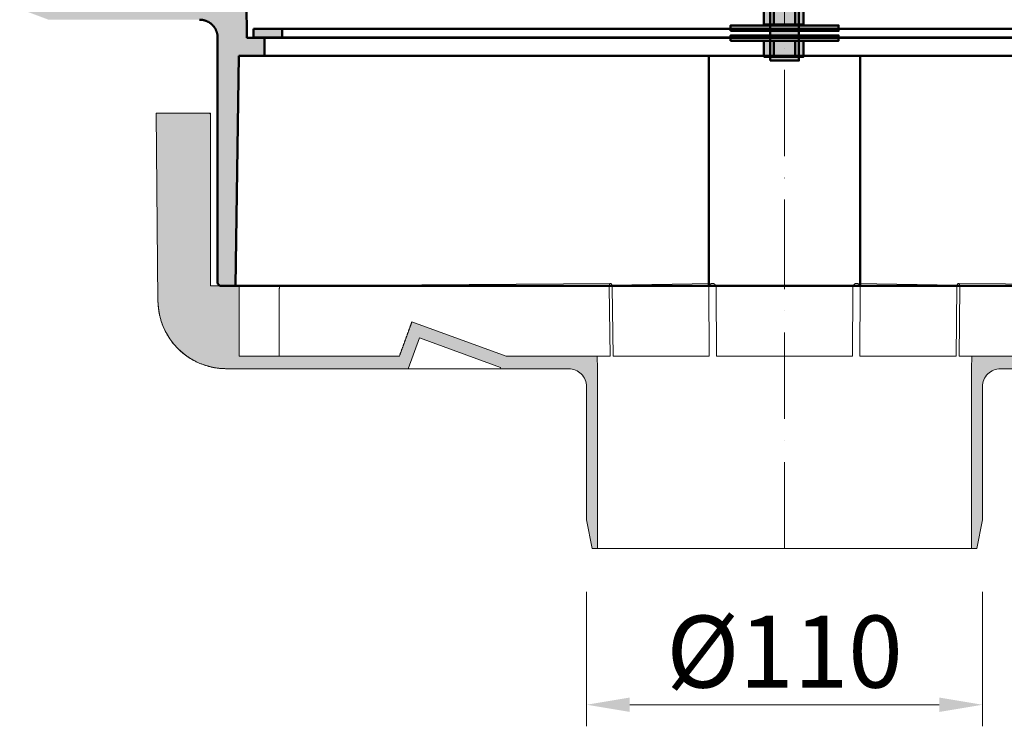
# Model space of a CAD drawing. Units: millimetres. Extents: x 146265 to 173827, y 44759 to 65631.
# Drawn here: x 162046 to 162730, y 48939 to 49430 of the extents above; entities that cross this region are included whole.
import ezdxf

# ---------------------------------------------------------------- set-up
doc = ezdxf.new("R2010")
doc.units = ezdxf.units.MM
doc.linetypes.add('ACAD_ISO10W100', pattern=[18, 12, -3, 0, -3])
doc.linetypes.add('Volllinie', pattern=[0])
for name, color, linetype, lineweight in [('#_AS_Kóty', 20, 'Continuous', 0), ('#_AS_Osa', 211, 'ACAD_ISO10W100', 0), ('#_AS_Šrafy', 61, 'Continuous', 0)]:
    doc.layers.add(name, color=color, linetype=linetype, lineweight=lineweight)
doc.styles.add('#_AS_Arial_08', font='arial.ttf', dxfattribs={"width": 0.8})
doc.styles.add('#_AS_Romans_08', font='ROMANS', dxfattribs={"width": 0.8})
doc.dimstyles.new('#_AS-KOTA_50', dxfattribs={"dimscale": 50, "dimtxt": 1, "dimasz": 0.6, "dimexe": 0.3, "dimexo": 1, "dimgap": 0.2, "dimtad": 1, "dimdec": 0, "dimzin": 0, "dimdsep": 46, "dimtxsty": '#_AS_Romans_08', "dimcen": 1, "dimdle": 0.1, "dimclrd": 256, "dimclre": 256, "dimclrt": 256, "dimadec": 0, "dimazin": 0, "dimtfac": 1, "dimtdec": 0, "dimtofl": 0, "dimtmove": 0, "dimatfit": 2, "dimfxl": 10, "dimfxlon": 1, "dimtolj": 1, "dimtzin": 0, "dimlwd": -1, "dimlwe": -1, "dimarcsym": 0})

# ---------------------------------------------------------------- blocks, each defined once
blk = doc.blocks.new('349005C')
at = {"layer": '#_AS_Šrafy', "ltscale": 50}
h = blk.add_hatch(color=256, dxfattribs=at)
h.paths.add_polyline_path([(149.47, -50), (149.41, -60), (144.5, -60), (144.5, -65), (151.61, -65), (152.5, -129), (156.5, -129, 0.414214), (157.5, -128), (157.5, -60), (157.5, -60), (157.5, -59.9), (157.5, -59.8), (157.51, -59.71), (157.52, -59.61), (157.52, -59.51), (157.53, -59.41), (157.55, -59.31), (157.56, -59.22), (157.58, -59.12), (157.6, -59.02), (157.62, -58.93), (157.64, -58.83), (157.66, -58.74), (157.69, -58.64), (157.72, -58.55), (157.74, -58.46), (157.78, -58.36), (157.81, -58.27), (157.84, -58.18), (157.88, -58.09), (157.92, -58), (157.96, -57.91), (158, -57.82), (158.05, -57.73), (158.09, -57.64), (158.14, -57.56), (158.19, -57.47), (158.24, -57.39), (158.29, -57.3), (158.34, -57.22), (158.4, -57.14), (158.45, -57.06), (158.51, -56.98), (158.57, -56.9), (158.63, -56.83), (158.7, -56.75), (158.76, -56.68), (158.83, -56.61), (158.9, -56.53), (158.96, -56.46), (159.04, -56.4), (159.11, -56.33), (159.18, -56.26), (159.25, -56.2), (159.33, -56.13), (159.41, -56.07), (159.48, -56.01), (159.56, -55.95), (159.64, -55.9), (159.72, -55.84), (159.8, -55.79), (159.89, -55.74), (159.97, -55.69), (160.06, -55.64), (160.14, -55.59), (160.23, -55.55), (160.32, -55.5), (160.41, -55.46), (160.5, -55.42), (160.59, -55.38), (160.68, -55.34), (160.77, -55.31), (160.86, -55.28), (160.96, -55.24), (161.05, -55.22), (161.14, -55.19), (161.24, -55.16), (161.33, -55.14), (161.43, -55.12), (161.52, -55.1), (161.62, -55.08), (161.72, -55.06), (161.81, -55.05), (161.91, -55.03), (162.01, -55.02), (162.11, -55.02), (162.21, -55.01), (162.3, -55), (162.4, -55), (162.5, -55), (162.5, -55), (204.5, -55), (212.5, -52), (212.5, -50.39), (151.47, -49.97), (151.47, -50)])
h.paths.add_polyline_path([(-152.5, -129), (-151.61, -65), (-144.5, -65), (-144.5, -60), (-149.41, -60), (-149.47, -50), (-151.47, -50), (-151.47, -49.97), (-212.5, -50.39), (-212.5, -52), (-204.5, -55), (-162.5, -55), (-162.5, -55), (-162.4, -55), (-162.3, -55), (-162.21, -55.01), (-162.11, -55.02), (-162.01, -55.02), (-161.91, -55.03), (-161.81, -55.05), (-161.72, -55.06), (-161.62, -55.08), (-161.52, -55.1), (-161.43, -55.12), (-161.33, -55.14), (-161.24, -55.16), (-161.14, -55.19), (-161.05, -55.22), (-160.96, -55.24), (-160.86, -55.28), (-160.77, -55.31), (-160.68, -55.34), (-160.59, -55.38), (-160.5, -55.42), (-160.41, -55.46), (-160.32, -55.5), (-160.23, -55.55), (-160.14, -55.59), (-160.06, -55.64), (-159.97, -55.69), (-159.89, -55.74), (-159.8, -55.79), (-159.72, -55.84), (-159.64, -55.9), (-159.56, -55.95), (-159.48, -56.01), (-159.4, -56.07), (-159.33, -56.13), (-159.25, -56.2), (-159.18, -56.26), (-159.11, -56.33), (-159.03, -56.4), (-158.96, -56.46), (-158.9, -56.54), (-158.83, -56.61), (-158.76, -56.68), (-158.7, -56.75), (-158.63, -56.83), (-158.57, -56.91), (-158.51, -56.98), (-158.45, -57.06), (-158.4, -57.14), (-158.34, -57.22), (-158.29, -57.3), (-158.24, -57.39), (-158.19, -57.47), (-158.14, -57.56), (-158.09, -57.64), (-158.05, -57.73), (-158, -57.82), (-157.96, -57.91), (-157.92, -58), (-157.88, -58.09), (-157.84, -58.18), (-157.81, -58.27), (-157.78, -58.36), (-157.74, -58.46), (-157.72, -58.55), (-157.69, -58.64), (-157.66, -58.74), (-157.64, -58.83), (-157.62, -58.93), (-157.6, -59.02), (-157.58, -59.12), (-157.56, -59.22), (-157.55, -59.31), (-157.53, -59.41), (-157.52, -59.51), (-157.52, -59.61), (-157.51, -59.71), (-157.5, -59.8), (-157.5, -59.9), (-157.5, -60), (-157.5, -60), (-157.5, -128, 0.414214), (-156.5, -129)])
h.paths.add_polyline_path([(162.5, 55), (162.4, 55), (162.3, 55), (162.21, 55.01), (162.11, 55.02), (162.01, 55.02), (161.91, 55.03), (161.81, 55.05), (161.72, 55.06), (161.62, 55.08), (161.52, 55.1), (161.43, 55.12), (161.33, 55.14), (161.24, 55.16), (161.14, 55.19), (161.05, 55.22), (160.96, 55.24), (160.86, 55.28), (160.77, 55.31), (160.68, 55.34), (160.59, 55.38), (160.5, 55.42), (160.41, 55.46), (160.32, 55.5), (160.23, 55.55), (160.14, 55.59), (160.06, 55.64), (159.97, 55.69), (159.89, 55.74), (159.8, 55.79), (159.72, 55.84), (159.64, 55.9), (159.56, 55.95), (159.48, 56.01), (159.4, 56.07), (159.33, 56.13), (159.25, 56.2), (159.18, 56.26), (159.11, 56.33), (159.03, 56.4), (158.96, 56.46), (158.9, 56.54), (158.83, 56.61), (158.76, 56.68), (158.7, 56.75), (158.63, 56.83), (158.57, 56.91), (158.51, 56.98), (158.45, 57.06), (158.4, 57.14), (158.34, 57.22), (158.29, 57.3), (158.24, 57.39), (158.19, 57.47), (158.14, 57.56), (158.09, 57.64), (158.05, 57.73), (158, 57.82), (157.96, 57.91), (157.92, 58), (157.88, 58.09), (157.84, 58.18), (157.81, 58.27), (157.78, 58.36), (157.74, 58.46), (157.72, 58.55), (157.69, 58.64), (157.66, 58.74), (157.64, 58.83), (157.62, 58.93), (157.6, 59.02), (157.58, 59.12), (157.56, 59.22), (157.55, 59.31), (157.53, 59.41), (157.52, 59.51), (157.52, 59.61), (157.51, 59.71), (157.5, 59.8), (157.5, 59.9), (157.5, 60), (157.5, 60), (157.5, 117, 0.414214), (156.5, 118), (152.5, 118), (152.08, 49.97), (212.5, 50.39), (212.5, 52), (204.5, 55), (162.5, 55)])
h.paths.add_polyline_path([(-162.5, 55), (-204.5, 55), (-212.5, 52), (-212.5, 50.39), (-152.08, 49.97), (-152.5, 118), (-156.5, 118, 0.414214), (-157.5, 117), (-157.5, 60), (-157.5, 60), (-157.5, 59.9), (-157.5, 59.8), (-157.51, 59.71), (-157.52, 59.61), (-157.52, 59.51), (-157.53, 59.41), (-157.55, 59.31), (-157.56, 59.22), (-157.58, 59.12), (-157.6, 59.02), (-157.62, 58.93), (-157.64, 58.83), (-157.66, 58.74), (-157.69, 58.64), (-157.72, 58.55), (-157.74, 58.46), (-157.78, 58.36), (-157.81, 58.27), (-157.84, 58.18), (-157.88, 58.09), (-157.92, 58), (-157.96, 57.91), (-158, 57.82), (-158.05, 57.73), (-158.09, 57.64), (-158.14, 57.56), (-158.19, 57.47), (-158.24, 57.39), (-158.29, 57.3), (-158.34, 57.22), (-158.4, 57.14), (-158.45, 57.06), (-158.51, 56.98), (-158.57, 56.9), (-158.63, 56.83), (-158.7, 56.75), (-158.76, 56.68), (-158.83, 56.61), (-158.9, 56.53), (-158.96, 56.46), (-159.04, 56.4), (-159.11, 56.33), (-159.18, 56.26), (-159.25, 56.2), (-159.33, 56.13), (-159.41, 56.07), (-159.48, 56.01), (-159.56, 55.95), (-159.64, 55.9), (-159.72, 55.84), (-159.8, 55.79), (-159.89, 55.74), (-159.97, 55.69), (-160.06, 55.64), (-160.14, 55.59), (-160.23, 55.55), (-160.32, 55.5), (-160.41, 55.46), (-160.5, 55.42), (-160.59, 55.38), (-160.68, 55.34), (-160.77, 55.31), (-160.86, 55.28), (-160.96, 55.24), (-161.05, 55.22), (-161.14, 55.19), (-161.24, 55.16), (-161.33, 55.14), (-161.43, 55.12), (-161.52, 55.1), (-161.62, 55.08), (-161.72, 55.06), (-161.81, 55.05), (-161.91, 55.03), (-162.01, 55.02), (-162.11, 55.02), (-162.21, 55.01), (-162.3, 55), (-162.4, 55), (-162.5, 55)])
at = {"layer": '#_AS_Osa', "ltscale": 2}
blk.add_lwpolyline([(0, -129), (0, 118)], dxfattribs=at)
at = {"layer": '#_AS_Šrafy', "lineweight": 50}
for points in [[(-149.41, -60), (-149.47, -50)], [(-157.5, -60), (-157.5, -128)], [(-144.5, -60), (-149.41, -60)], [(-144.5, -65), (-144.5, -60)], [(-144.5, -60.12), (144.5, -60)], [(-152.5, -129), (-151.61, -65)], [(-151.61, -65), (-144.5, -65)], [(-144.5, -65), (144.5, -65)], [(-156.5, -129), (-152.5, -129)], [(-152.5, -129), (-21, -129)], [(-21, -129), (21, -129)], [(21, -129), (152.5, -129)]]:
    blk.add_lwpolyline(points, dxfattribs=at)
at = {"layer": '#_AS_Šrafy', "lineweight": 50, "flags": 128}
for points in [[(-162.5, -55), (-162.4, -55), (-162.3, -55), (-162.21, -55.01), (-162.11, -55.02), (-162.01, -55.02), (-161.91, -55.03), (-161.81, -55.05), (-161.72, -55.06), (-161.62, -55.08), (-161.52, -55.1), (-161.43, -55.12), (-161.33, -55.14), (-161.24, -55.16), (-161.14, -55.19), (-161.05, -55.22), (-160.96, -55.24), (-160.86, -55.28), (-160.77, -55.31), (-160.68, -55.34), (-160.59, -55.38), (-160.5, -55.42), (-160.41, -55.46), (-160.32, -55.5), (-160.23, -55.55), (-160.14, -55.59), (-160.06, -55.64), (-159.97, -55.69), (-159.89, -55.74), (-159.8, -55.79), (-159.72, -55.84), (-159.64, -55.9), (-159.56, -55.95), (-159.48, -56.01), (-159.4, -56.07), (-159.33, -56.13), (-159.25, -56.2), (-159.18, -56.26), (-159.11, -56.33), (-159.03, -56.4), (-158.96, -56.46), (-158.9, -56.54), (-158.83, -56.61), (-158.76, -56.68), (-158.7, -56.75), (-158.63, -56.83), (-158.57, -56.91), (-158.51, -56.98), (-158.45, -57.06), (-158.4, -57.14), (-158.34, -57.22), (-158.29, -57.3), (-158.24, -57.39), (-158.19, -57.47), (-158.14, -57.56), (-158.09, -57.64), (-158.05, -57.73), (-158, -57.82), (-157.96, -57.91), (-157.92, -58), (-157.88, -58.09), (-157.84, -58.18), (-157.81, -58.27), (-157.78, -58.36), (-157.74, -58.46), (-157.72, -58.55), (-157.69, -58.64), (-157.66, -58.74), (-157.64, -58.83), (-157.62, -58.93), (-157.6, -59.02), (-157.58, -59.12), (-157.56, -59.22), (-157.55, -59.31), (-157.53, -59.41), (-157.52, -59.51), (-157.52, -59.61), (-157.51, -59.71), (-157.5, -59.8), (-157.5, -59.9), (-157.5, -60)], [(-21, -129), (-21, -128.64), (-21, -128.27), (-21, -127.91), (-21, -127.55), (-21, -127.18), (-21, -126.82), (-21, -126.45), (-21, -126.09), (-21, -125.73), (-21, -125.36), (-21, -125), (-21, -124.64), (-21, -124.27), (-21, -123.91), (-21, -123.55), (-21, -123.18), (-21, -122.82), (-21, -122.45), (-21, -122.09), (-21, -121.73), (-21, -121.36), (-21, -121), (-21, -120.64), (-21, -120.27), (-21, -119.91), (-21, -119.55), (-21, -119.18), (-21, -118.82), (-21, -118.45), (-21, -118.09), (-21, -117.73), (-21, -117.36), (-21, -117), (-21, -116.64), (-21, -116.27), (-21, -115.91), (-21, -115.55), (-21, -115.18), (-21, -114.82), (-21, -114.45), (-21, -114.09), (-21, -113.73), (-21, -113.36), (-21, -113), (-21, -112.64), (-21, -112.27), (-21, -111.91), (-21, -111.55), (-21, -111.18), (-21, -110.82), (-21, -110.45), (-21, -110.09), (-21, -109.73), (-21, -109.36), (-21, -109), (-21, -108.64), (-21, -108.27), (-21, -107.91), (-21, -107.55), (-21, -107.18), (-21, -106.82), (-21, -106.45), (-21, -106.09), (-21, -105.73), (-21, -105.36), (-21, -105), (-21, -104.64), (-21, -104.27), (-21, -103.91), (-21, -103.55), (-21, -103.18), (-21, -102.82), (-21, -102.45), (-21, -102.09), (-21, -101.73), (-21, -101.36), (-21, -101), (-21, -100.64), (-21, -100.27), (-21, -99.91), (-21, -99.55), (-21, -99.18), (-21, -98.82), (-21, -98.45), (-21, -98.09), (-21, -97.73), (-21, -97.36), (-21, -97), (-21, -96.64), (-21, -96.27), (-21, -95.91), (-21, -95.55), (-21, -95.18), (-21, -94.82), (-21, -94.45), (-21, -94.09), (-21, -93.73), (-21, -93.36), (-21, -93), (-21, -92.64), (-21, -92.27), (-21, -91.91), (-21, -91.55), (-21, -91.18), (-21, -90.82), (-21, -90.45), (-21, -90.09), (-21, -89.73), (-21, -89.36), (-21, -89), (-21, -88.64), (-21, -88.27), (-21, -87.91), (-21, -87.55), (-21, -87.18), (-21, -86.82), (-21, -86.45), (-21, -86.09), (-21, -85.73), (-21, -85.36), (-21, -85), (-21, -84.64), (-21, -84.27), (-21, -83.91), (-21, -83.55), (-21, -83.18), (-21, -82.82), (-21, -82.45), (-21, -82.09), (-21, -81.73), (-21, -81.36), (-21, -81), (-21, -80.64), (-21, -80.27), (-21, -79.91), (-21, -79.55), (-21, -79.18), (-21, -78.82), (-21, -78.45), (-21, -78.09), (-21, -77.73), (-21, -77.36), (-21, -77), (-21, -76.64), (-21, -76.27), (-21, -75.91), (-21, -75.55), (-21, -75.18), (-21, -74.82), (-21, -74.45), (-21, -74.09), (-21, -73.73), (-21, -73.36), (-21, -73), (-21, -72.64), (-21, -72.27), (-21, -71.91), (-21, -71.55), (-21, -71.18), (-21, -70.82), (-21, -70.45), (-21, -70.09), (-21, -69.73), (-21, -69.36), (-21, -69), (-21, -68.64), (-21, -68.27), (-21, -67.91), (-21, -67.55), (-21, -67.18), (-21, -66.82), (-21, -66.45), (-21, -66.09), (-21, -65.73), (-21, -65.36), (-21, -65)], [(21, -65), (21, -65.36), (21, -65.73), (21, -66.09), (21, -66.45), (21, -66.82), (21, -67.18), (21, -67.55), (21, -67.91), (21, -68.27), (21, -68.64), (21, -69), (21, -69.36), (21, -69.73), (21, -70.09), (21, -70.45), (21, -70.82), (21, -71.18), (21, -71.55), (21, -71.91), (21, -72.27), (21, -72.64), (21, -73), (21, -73.36), (21, -73.73), (21, -74.09), (21, -74.45), (21, -74.82), (21, -75.18), (21, -75.55), (21, -75.91), (21, -76.27), (21, -76.64), (21, -77), (21, -77.36), (21, -77.73), (21, -78.09), (21, -78.45), (21, -78.82), (21, -79.18), (21, -79.55), (21, -79.91), (21, -80.27), (21, -80.64), (21, -81), (21, -81.36), (21, -81.73), (21, -82.09), (21, -82.45), (21, -82.82), (21, -83.18), (21, -83.55), (21, -83.91), (21, -84.27), (21, -84.64), (21, -85), (21, -85.36), (21, -85.73), (21, -86.09), (21, -86.45), (21, -86.82), (21, -87.18), (21, -87.55), (21, -87.91), (21, -88.27), (21, -88.64), (21, -89), (21, -89.36), (21, -89.73), (21, -90.09), (21, -90.45), (21, -90.82), (21, -91.18), (21, -91.55), (21, -91.91), (21, -92.27), (21, -92.64), (21, -93), (21, -93.36), (21, -93.73), (21, -94.09), (21, -94.45), (21, -94.82), (21, -95.18), (21, -95.55), (21, -95.91), (21, -96.27), (21, -96.64), (21, -97), (21, -97.36), (21, -97.73), (21, -98.09), (21, -98.45), (21, -98.82), (21, -99.18), (21, -99.55), (21, -99.91), (21, -100.27), (21, -100.64), (21, -101), (21, -101.36), (21, -101.73), (21, -102.09), (21, -102.45), (21, -102.82), (21, -103.18), (21, -103.55), (21, -103.91), (21, -104.27), (21, -104.64), (21, -105), (21, -105.36), (21, -105.73), (21, -106.09), (21, -106.45), (21, -106.82), (21, -107.18), (21, -107.55), (21, -107.91), (21, -108.27), (21, -108.64), (21, -109), (21, -109.36), (21, -109.73), (21, -110.09), (21, -110.45), (21, -110.82), (21, -111.18), (21, -111.55), (21, -111.91), (21, -112.27), (21, -112.64), (21, -113), (21, -113.36), (21, -113.73), (21, -114.09), (21, -114.45), (21, -114.82), (21, -115.18), (21, -115.55), (21, -115.91), (21, -116.27), (21, -116.64), (21, -117), (21, -117.36), (21, -117.73), (21, -118.09), (21, -118.45), (21, -118.82), (21, -119.18), (21, -119.55), (21, -119.91), (21, -120.27), (21, -120.64), (21, -121), (21, -121.36), (21, -121.73), (21, -122.09), (21, -122.45), (21, -122.82), (21, -123.18), (21, -123.55), (21, -123.91), (21, -124.27), (21, -124.64), (21, -125), (21, -125.36), (21, -125.73), (21, -126.09), (21, -126.45), (21, -126.82), (21, -127.18), (21, -127.55), (21, -127.91), (21, -128.27), (21, -128.64), (21, -129)]]:
    blk.add_lwpolyline(points, dxfattribs=at)
at = {"layer": '#_AS_Šrafy', "lineweight": 50}
blk.add_lwpolyline([(-157.5, -128, 0.414214), (-156.5, -129)], format="xyb", dxfattribs=at)
blk = doc.blocks.new('349009C')
at = {"layer": '#_AS_Šrafy', "ltscale": 50}
for points in [[(-152.5, 73), (-156.5, 73), (-159.5, 73), (-159.5, 120.77), (-159.73, 121), (-174.54, 121), (-174.08, 68.83), (-174.08, 68.61), (-174.07, 68.38), (-174.06, 68.15), (-174.05, 67.92), (-174.03, 67.69), (-174.02, 67.45), (-174, 67.22), (-173.97, 66.98), (-173.95, 66.75), (-173.92, 66.51), (-173.88, 66.27), (-173.85, 66.03), (-173.81, 65.79), (-173.77, 65.55), (-173.72, 65.32), (-173.67, 65.08), (-173.62, 64.84), (-173.57, 64.61), (-173.51, 64.37), (-173.45, 64.14), (-173.38, 63.91), (-173.32, 63.68), (-173.25, 63.45), (-173.18, 63.23), (-173.11, 63), (-173.03, 62.78), (-172.96, 62.56), (-172.88, 62.35), (-172.8, 62.13), (-172.71, 61.92), (-172.63, 61.72), (-172.54, 61.51), (-172.45, 61.3), (-172.36, 61.1), (-172.26, 60.89), (-172.16, 60.68), (-172.06, 60.47), (-171.95, 60.26), (-171.84, 60.05), (-171.73, 59.84), (-171.61, 59.63), (-171.49, 59.42), (-171.37, 59.22), (-171.24, 59.01), (-171.11, 58.81), (-170.98, 58.6), (-170.85, 58.4), (-170.71, 58.2), (-170.57, 58), (-170.43, 57.81), (-170.29, 57.61), (-170.14, 57.42), (-170, 57.23), (-169.85, 57.05), (-169.7, 56.86), (-169.55, 56.68), (-169.39, 56.5), (-169.24, 56.33), (-169.08, 56.16), (-168.93, 55.99), (-168.77, 55.83), (-168.61, 55.66), (-168.46, 55.51), (-168.3, 55.35), (-168.13, 55.19), (-167.97, 55.04), (-167.8, 54.88), (-167.62, 54.73), (-167.44, 54.57), (-167.26, 54.42), (-167.08, 54.27), (-166.9, 54.12), (-166.71, 53.97), (-166.52, 53.83), (-166.32, 53.68), (-166.13, 53.54), (-165.93, 53.4), (-165.73, 53.27), (-165.53, 53.13), (-165.33, 53), (-165.12, 52.87), (-164.92, 52.74), (-164.71, 52.62), (-164.5, 52.5), (-164.29, 52.38), (-164.08, 52.27), (-163.87, 52.16), (-163.66, 52.05), (-163.46, 51.95), (-163.25, 51.84), (-163.04, 51.75), (-162.83, 51.65), (-162.62, 51.56), (-162.42, 51.47), (-162.21, 51.39), (-162, 51.31), (-161.79, 51.22), (-161.57, 51.14), (-161.36, 51.07), (-161.14, 50.99), (-160.91, 50.92), (-160.69, 50.85), (-160.46, 50.78), (-160.23, 50.71), (-160, 50.65), (-159.77, 50.59), (-159.53, 50.53), (-159.3, 50.47), (-159.06, 50.42), (-158.82, 50.37), (-158.59, 50.33), (-158.35, 50.28), (-158.11, 50.24), (-157.87, 50.21), (-157.63, 50.17), (-157.4, 50.14), (-157.16, 50.12), (-156.92, 50.09), (-156.69, 50.07), (-156.45, 50.05), (-156.22, 50.03), (-155.99, 50.02), (-155.76, 50.01), (-155.53, 50.01), (-155.3, 50), (-155.08, 50), (-104.54, 50), (-101.43, 58.54), (-78.88, 50.34), (-79, 50), (-60, 50, -0.414214), (-55, 45), (-55, 45), (-55, 8), (-53.44, 0), (-51.99, 0), (-51.99, 50), (-52.04, 53.5), (-77.34, 53.5), (-103.53, 63.03), (-103.57, 62.92), (-103.61, 62.8), (-103.65, 62.69), (-103.69, 62.58), (-103.73, 62.46), (-103.77, 62.35), (-103.82, 62.24), (-103.86, 62.12), (-103.9, 62.01), (-103.94, 61.9), (-103.98, 61.78), (-104.02, 61.67), (-104.06, 61.55), (-104.1, 61.44), (-104.15, 61.33), (-104.19, 61.21), (-104.23, 61.1), (-104.27, 60.99), (-104.31, 60.87), (-104.35, 60.76), (-104.39, 60.65), (-104.43, 60.53), (-104.48, 60.42), (-104.52, 60.31), (-104.56, 60.19), (-104.6, 60.08), (-104.64, 59.97), (-104.68, 59.85), (-104.72, 59.74), (-104.76, 59.63), (-104.81, 59.51), (-104.85, 59.4), (-104.89, 59.29), (-104.93, 59.17), (-104.97, 59.06), (-105.01, 58.95), (-105.05, 58.83), (-105.1, 58.72), (-105.14, 58.61), (-105.18, 58.49), (-105.22, 58.38), (-105.26, 58.26), (-105.3, 58.15), (-105.34, 58.04), (-105.38, 57.92), (-105.43, 57.81), (-105.47, 57.7), (-105.51, 57.58), (-105.55, 57.47), (-105.59, 57.36), (-105.63, 57.24), (-105.67, 57.13), (-105.71, 57.02), (-105.76, 56.9), (-105.8, 56.79), (-105.84, 56.68), (-105.88, 56.56), (-105.92, 56.45), (-105.96, 56.34), (-106, 56.22), (-106.05, 56.11), (-106.09, 56), (-106.13, 55.88), (-106.17, 55.77), (-106.21, 55.66), (-106.25, 55.54), (-106.29, 55.43), (-106.33, 55.32), (-106.38, 55.2), (-106.42, 55.09), (-106.46, 54.97), (-106.5, 54.86), (-106.54, 54.75), (-106.58, 54.63), (-106.62, 54.52), (-106.66, 54.41), (-106.71, 54.29), (-106.75, 54.18), (-106.79, 54.07), (-106.83, 53.95), (-106.87, 53.84), (-106.91, 53.73), (-106.95, 53.61), (-106.99, 53.5), (-151.5, 53.5), (-151.5, 73)], [(51.99, 50), (51.99, 0), (53.44, 0), (55, 8), (55, 45, -0.414214), (60, 50), (79, 50), (78.88, 50.34), (101.43, 58.54), (104.54, 50), (155.08, 50), (155.3, 50), (155.53, 50.01), (155.75, 50.01), (155.98, 50.02), (156.22, 50.03), (156.45, 50.05), (156.68, 50.07), (156.92, 50.09), (157.16, 50.12), (157.39, 50.14), (157.63, 50.17), (157.87, 50.21), (158.11, 50.24), (158.35, 50.28), (158.58, 50.33), (158.82, 50.37), (159.06, 50.42), (159.29, 50.47), (159.53, 50.53), (159.76, 50.59), (160, 50.65), (160.23, 50.71), (160.46, 50.78), (160.68, 50.85), (160.91, 50.92), (161.13, 50.99), (161.35, 51.07), (161.57, 51.14), (161.79, 51.22), (162, 51.31), (162.21, 51.39), (162.41, 51.47), (162.62, 51.56), (162.83, 51.65), (163.03, 51.75), (163.24, 51.84), (163.45, 51.95), (163.66, 52.05), (163.87, 52.16), (164.08, 52.27), (164.29, 52.38), (164.5, 52.5), (164.71, 52.62), (164.91, 52.74), (165.12, 52.87), (165.32, 53), (165.53, 53.13), (165.73, 53.27), (165.93, 53.4), (166.12, 53.54), (166.32, 53.68), (166.51, 53.83), (166.7, 53.97), (166.89, 54.12), (167.08, 54.27), (167.26, 54.42), (167.44, 54.57), (167.62, 54.73), (167.79, 54.88), (167.96, 55.04), (168.13, 55.19), (168.29, 55.35), (168.45, 55.51), (168.61, 55.66), (168.77, 55.83), (168.92, 55.99), (169.08, 56.16), (169.23, 56.33), (169.39, 56.5), (169.54, 56.68), (169.69, 56.86), (169.84, 57.05), (169.99, 57.23), (170.14, 57.42), (170.29, 57.61), (170.43, 57.81), (170.57, 58), (170.71, 58.2), (170.85, 58.4), (170.98, 58.6), (171.11, 58.81), (171.24, 59.01), (171.36, 59.22), (171.49, 59.42), (171.61, 59.63), (171.72, 59.84), (171.84, 60.05), (171.95, 60.26), (172.05, 60.47), (172.16, 60.68), (172.26, 60.89), (172.36, 61.1), (172.45, 61.3), (172.54, 61.51), (172.63, 61.72), (172.71, 61.92), (172.79, 62.13), (172.87, 62.35), (172.95, 62.56), (173.03, 62.78), (173.1, 63), (173.18, 63.23), (173.25, 63.45), (173.32, 63.68), (173.38, 63.91), (173.44, 64.14), (173.5, 64.37), (173.56, 64.61), (173.62, 64.84), (173.67, 65.08), (173.72, 65.32), (173.76, 65.55), (173.8, 65.79), (173.84, 66.03), (173.88, 66.27), (173.91, 66.51), (173.94, 66.75), (173.97, 66.98), (173.99, 67.22), (174.01, 67.45), (174.03, 67.69), (174.05, 67.92), (174.06, 68.15), (174.07, 68.38), (174.07, 68.61), (174.08, 68.83), (174.53, 121), (159.5, 121), (159.5, 73), (156.5, 73), (152.5, 73), (151.5, 73), (151.5, 53.5), (106.99, 53.5), (106.95, 53.61), (106.91, 53.73), (106.87, 53.84), (106.83, 53.95), (106.79, 54.07), (106.75, 54.18), (106.71, 54.29), (106.66, 54.41), (106.62, 54.52), (106.58, 54.63), (106.54, 54.75), (106.5, 54.86), (106.46, 54.97), (106.42, 55.09), (106.38, 55.2), (106.33, 55.32), (106.29, 55.43), (106.25, 55.54), (106.21, 55.66), (106.17, 55.77), (106.13, 55.88), (106.09, 56), (106.05, 56.11), (106, 56.22), (105.96, 56.34), (105.92, 56.45), (105.88, 56.56), (105.84, 56.68), (105.8, 56.79), (105.76, 56.9), (105.71, 57.02), (105.67, 57.13), (105.63, 57.24), (105.59, 57.36), (105.55, 57.47), (105.51, 57.58), (105.47, 57.7), (105.43, 57.81), (105.38, 57.92), (105.34, 58.04), (105.3, 58.15), (105.26, 58.26), (105.22, 58.38), (105.18, 58.49), (105.14, 58.61), (105.1, 58.72), (105.05, 58.83), (105.01, 58.95), (104.97, 59.06), (104.93, 59.17), (104.89, 59.29), (104.85, 59.4), (104.81, 59.51), (104.76, 59.63), (104.72, 59.74), (104.68, 59.85), (104.64, 59.97), (104.6, 60.08), (104.56, 60.19), (104.52, 60.31), (104.48, 60.42), (104.43, 60.53), (104.39, 60.65), (104.35, 60.76), (104.31, 60.87), (104.27, 60.99), (104.23, 61.1), (104.19, 61.21), (104.15, 61.33), (104.1, 61.44), (104.06, 61.55), (104.02, 61.67), (103.98, 61.78), (103.94, 61.9), (103.9, 62.01), (103.86, 62.12), (103.82, 62.24), (103.77, 62.35), (103.73, 62.46), (103.69, 62.58), (103.65, 62.69), (103.61, 62.8), (103.57, 62.92), (103.53, 63.03), (77.34, 53.5), (74.4, 52.43), (74.39, 52.45), (74.38, 52.48), (74.37, 52.5), (74.36, 52.53), (74.35, 52.55), (74.34, 52.58), (74.33, 52.61), (74.32, 52.63), (74.31, 52.66), (74.3, 52.68), (74.29, 52.71), (74.28, 52.73), (74.27, 52.76), (74.27, 52.78), (74.26, 52.81), (74.25, 52.84), (74.24, 52.86), (74.23, 52.89), (74.22, 52.91), (74.21, 52.94), (74.2, 52.96), (74.19, 52.99), (74.18, 53.01), (74.17, 53.04), (74.16, 53.07), (74.15, 53.09), (74.14, 53.12), (74.14, 53.14), (74.13, 53.17), (74.12, 53.19), (74.11, 53.22), (74.1, 53.24), (74.09, 53.27), (74.08, 53.3), (74.07, 53.32), (74.06, 53.35), (74.05, 53.37), (74.04, 53.4), (74.03, 53.42), (74.02, 53.45), (74.01, 53.47), (74.01, 53.5), (52.04, 53.5)]]:
    blk.add_hatch(color=256, dxfattribs=at).paths.add_polyline_path(points)
at = {"layer": '#_AS_Osa', "ltscale": 2}
blk.add_line((0, 0), (0, 73), dxfattribs=at)
at = {"layer": '#_AS_Šrafy'}
for points in [[(-159.5, 121), (-174.54, 121)], [(-174.54, 121), (-174.08, 68.83)], [(-174.08, 68.83), (-174.54, 121)], [(-159.5, 120.77), (-159.73, 121)], [(-159.5, 73), (-159.5, 121)], [(-151.5, 73), (-159.5, 73)], [(-156.5, 73), (-152.5, 73)], [(-151.5, 53.5), (-151.5, 73)], [(-151.5, 73), (-140.01, 73)], [(-140.39, 72), (-140.39, 53.5)], [(-48.38, 73.68), (-140.01, 73)], [(-48.74, 72.68), (-48.49, 53.5)], [(-48.38, 73.68), (-48.3, 73.68)], [(-20.13, 73.68), (-47.96, 73.18)], [(-47.89, 72.68), (-47.65, 53.5)], [(-21.03, 72.68), (-20.93, 53.5)], [(-20.12, 73.68), (-19.93, 73.68)], [(-19.05, 73), (19.05, 73)], [(-19, 72.68), (-18.89, 53.5)], [(19, 72.68), (18.89, 53.5)], [(19.93, 73.68), (20.12, 73.68)], [(47.96, 73.18), (20.13, 73.68)], [(21.03, 72.68), (20.93, 53.5)], [(47.89, 72.68), (47.65, 53.5)], [(48.3, 73.68), (48.38, 73.68)], [(140.01, 73), (48.38, 73.68)], [(48.74, 72.68), (48.49, 53.5)], [(-77.34, 53.5), (-103.53, 63.03)], [(-104.54, 50), (-101.43, 58.54)], [(-101.43, 58.54), (-78.88, 50.34)], [(-106.99, 53.5), (-151.5, 53.5)], [(-52.04, 53.5), (-77.34, 53.5)], [(-51.99, 50), (-52.04, 53.5)], [(-52.04, 53.5), (-48.49, 53.5)], [(-47.65, 53.5), (-20.93, 53.5)], [(-18.89, 53.5), (18.89, 53.5)], [(20.93, 53.5), (47.65, 53.5)], [(48.49, 53.5), (52.04, 53.5)], [(52.04, 53.5), (51.99, 50)], [(74.01, 53.5), (52.04, 53.5)], [(-155.08, 50), (-104.54, 50)], [(-104.54, 50), (-79, 50)], [(-78.88, 50.34), (-79, 50)], [(-79, 50), (-60, 50)], [(-51.99, 0), (-51.99, 50)], [(51.99, 50), (51.99, 0)], [(60, 50), (79, 50)], [(-55, 45), (-55, 8)], [(55, 8), (55, 45)], [(-55, 8), (-53.44, 0)], [(53.44, 0), (55, 8)], [(-53.44, 0), (-51.99, 0)], [(51.99, 0), (-51.99, 0)], [(51.99, 0), (53.44, 0)]]:
    blk.add_lwpolyline(points, dxfattribs=at)
at = {"layer": '#_AS_Šrafy', "flags": 128}
for points in [[(-140.39, 72), (-140.38, 72.03), (-140.38, 72.06), (-140.38, 72.1), (-140.38, 72.13), (-140.38, 72.16), (-140.38, 72.19), (-140.38, 72.23), (-140.37, 72.26), (-140.37, 72.29), (-140.37, 72.32), (-140.36, 72.35), (-140.36, 72.38), (-140.35, 72.41), (-140.35, 72.44), (-140.34, 72.47), (-140.33, 72.5), (-140.33, 72.53), (-140.32, 72.55), (-140.31, 72.58), (-140.31, 72.61), (-140.3, 72.63), (-140.29, 72.66), (-140.28, 72.68), (-140.28, 72.71), (-140.27, 72.73), (-140.26, 72.75), (-140.25, 72.77), (-140.24, 72.79), (-140.23, 72.81), (-140.22, 72.83), (-140.21, 72.85), (-140.2, 72.86), (-140.19, 72.88), (-140.18, 72.9), (-140.16, 72.91), (-140.15, 72.92), (-140.14, 72.93), (-140.13, 72.95), (-140.12, 72.96), (-140.11, 72.96), (-140.09, 72.97), (-140.08, 72.98), (-140.07, 72.99), (-140.06, 72.99), (-140.04, 72.99), (-140.03, 73), (-140.02, 73), (-140.01, 73)], [(-48.74, 72.68), (-48.74, 72.71), (-48.74, 72.74), (-48.74, 72.77), (-48.74, 72.81), (-48.73, 72.84), (-48.73, 72.87), (-48.73, 72.9), (-48.73, 72.94), (-48.72, 72.97), (-48.72, 73), (-48.72, 73.03), (-48.71, 73.06), (-48.71, 73.09), (-48.7, 73.12), (-48.7, 73.15), (-48.69, 73.18), (-48.69, 73.21), (-48.68, 73.24), (-48.67, 73.26), (-48.67, 73.29), (-48.66, 73.32), (-48.65, 73.34), (-48.65, 73.36), (-48.64, 73.39), (-48.63, 73.41), (-48.62, 73.43), (-48.61, 73.45), (-48.6, 73.47), (-48.59, 73.49), (-48.58, 73.51), (-48.57, 73.53), (-48.56, 73.54), (-48.55, 73.56), (-48.54, 73.58), (-48.53, 73.59), (-48.52, 73.6), (-48.51, 73.62), (-48.5, 73.63), (-48.49, 73.64), (-48.47, 73.65), (-48.46, 73.65), (-48.45, 73.66), (-48.44, 73.67), (-48.43, 73.67), (-48.41, 73.67), (-48.4, 73.68), (-48.39, 73.68), (-48.38, 73.68)], [(-48.3, 73.68), (-48.29, 73.68), (-48.28, 73.68), (-48.26, 73.67), (-48.25, 73.67), (-48.24, 73.67), (-48.23, 73.66), (-48.21, 73.65), (-48.2, 73.65), (-48.19, 73.64), (-48.18, 73.63), (-48.16, 73.62), (-48.15, 73.6), (-48.14, 73.59), (-48.13, 73.58), (-48.12, 73.56), (-48.1, 73.54), (-48.09, 73.53), (-48.08, 73.51), (-48.07, 73.49), (-48.06, 73.47), (-48.05, 73.45), (-48.04, 73.43), (-48.03, 73.41), (-48.02, 73.39), (-48.01, 73.36), (-48, 73.34), (-47.99, 73.32), (-47.99, 73.29), (-47.98, 73.26), (-47.97, 73.24), (-47.96, 73.21), (-47.96, 73.18), (-47.95, 73.15), (-47.94, 73.12), (-47.94, 73.09), (-47.93, 73.06), (-47.92, 73.03), (-47.92, 73), (-47.92, 72.97), (-47.91, 72.94), (-47.91, 72.9), (-47.9, 72.87), (-47.9, 72.84), (-47.9, 72.81), (-47.9, 72.77), (-47.9, 72.74), (-47.9, 72.71), (-47.89, 72.68)], [(-21.03, 72.68), (-21.03, 72.71), (-21.03, 72.74), (-21.03, 72.77), (-21.02, 72.81), (-21.02, 72.84), (-21.01, 72.87), (-21.01, 72.9), (-21, 72.94), (-20.99, 72.97), (-20.98, 73), (-20.97, 73.03), (-20.96, 73.06), (-20.95, 73.09), (-20.94, 73.12), (-20.92, 73.15), (-20.91, 73.18), (-20.89, 73.21), (-20.88, 73.24), (-20.86, 73.26), (-20.84, 73.29), (-20.82, 73.32), (-20.8, 73.34), (-20.78, 73.36), (-20.76, 73.39), (-20.74, 73.41), (-20.72, 73.43), (-20.7, 73.45), (-20.68, 73.47), (-20.65, 73.49), (-20.63, 73.51), (-20.6, 73.53), (-20.58, 73.54), (-20.55, 73.56), (-20.52, 73.58), (-20.5, 73.59), (-20.47, 73.6), (-20.44, 73.62), (-20.41, 73.63), (-20.38, 73.64), (-20.35, 73.65), (-20.32, 73.65), (-20.29, 73.66), (-20.26, 73.67), (-20.23, 73.67), (-20.2, 73.67), (-20.17, 73.68), (-20.14, 73.68), (-20.12, 73.68)], [(-19.93, 73.68), (-19.9, 73.68), (-19.87, 73.68), (-19.84, 73.67), (-19.81, 73.67), (-19.78, 73.67), (-19.75, 73.66), (-19.72, 73.65), (-19.69, 73.65), (-19.66, 73.64), (-19.63, 73.63), (-19.6, 73.62), (-19.58, 73.6), (-19.55, 73.59), (-19.52, 73.58), (-19.49, 73.56), (-19.46, 73.54), (-19.44, 73.53), (-19.41, 73.51), (-19.39, 73.49), (-19.36, 73.47), (-19.34, 73.45), (-19.32, 73.43), (-19.29, 73.41), (-19.27, 73.39), (-19.25, 73.36), (-19.23, 73.34), (-19.21, 73.32), (-19.19, 73.29), (-19.18, 73.26), (-19.16, 73.24), (-19.14, 73.21), (-19.13, 73.18), (-19.11, 73.15), (-19.1, 73.12), (-19.08, 73.09), (-19.07, 73.06), (-19.06, 73.03), (-19.05, 73), (-19.04, 72.97), (-19.03, 72.94), (-19.02, 72.9), (-19.02, 72.87), (-19.01, 72.84), (-19.01, 72.81), (-19, 72.77), (-19, 72.74), (-19, 72.71), (-19, 72.68)], [(19, 72.68), (19, 72.71), (19, 72.74), (19, 72.77), (19.01, 72.81), (19.01, 72.84), (19.02, 72.87), (19.02, 72.9), (19.03, 72.94), (19.04, 72.97), (19.05, 73), (19.06, 73.03), (19.07, 73.06), (19.08, 73.09), (19.1, 73.12), (19.11, 73.15), (19.13, 73.18), (19.14, 73.21), (19.16, 73.24), (19.18, 73.26), (19.19, 73.29), (19.21, 73.32), (19.23, 73.34), (19.25, 73.36), (19.27, 73.39), (19.29, 73.41), (19.32, 73.43), (19.34, 73.45), (19.36, 73.47), (19.39, 73.49), (19.41, 73.51), (19.44, 73.53), (19.46, 73.54), (19.49, 73.56), (19.52, 73.58), (19.55, 73.59), (19.58, 73.6), (19.6, 73.62), (19.63, 73.63), (19.66, 73.64), (19.69, 73.65), (19.72, 73.65), (19.75, 73.66), (19.78, 73.67), (19.81, 73.67), (19.84, 73.67), (19.87, 73.68), (19.9, 73.68), (19.93, 73.68)], [(20.12, 73.68), (20.14, 73.68), (20.17, 73.68), (20.2, 73.67), (20.23, 73.67), (20.26, 73.67), (20.29, 73.66), (20.32, 73.65), (20.35, 73.65), (20.38, 73.64), (20.41, 73.63), (20.44, 73.62), (20.47, 73.6), (20.5, 73.59), (20.52, 73.58), (20.55, 73.56), (20.58, 73.54), (20.6, 73.53), (20.63, 73.51), (20.65, 73.49), (20.68, 73.47), (20.7, 73.45), (20.72, 73.43), (20.74, 73.41), (20.76, 73.39), (20.78, 73.36), (20.8, 73.34), (20.82, 73.32), (20.84, 73.29), (20.86, 73.26), (20.88, 73.24), (20.89, 73.21), (20.91, 73.18), (20.92, 73.15), (20.94, 73.12), (20.95, 73.09), (20.96, 73.06), (20.97, 73.03), (20.98, 73), (20.99, 72.97), (21, 72.94), (21.01, 72.9), (21.01, 72.87), (21.02, 72.84), (21.02, 72.81), (21.03, 72.77), (21.03, 72.74), (21.03, 72.71), (21.03, 72.68)], [(47.89, 72.68), (47.9, 72.71), (47.9, 72.74), (47.9, 72.77), (47.9, 72.81), (47.9, 72.84), (47.9, 72.87), (47.91, 72.9), (47.91, 72.94), (47.92, 72.97), (47.92, 73), (47.92, 73.03), (47.93, 73.06), (47.94, 73.09), (47.94, 73.12), (47.95, 73.15), (47.96, 73.18), (47.96, 73.21), (47.97, 73.24), (47.98, 73.26), (47.99, 73.29), (47.99, 73.32), (48, 73.34), (48.01, 73.36), (48.02, 73.39), (48.03, 73.41), (48.04, 73.43), (48.05, 73.45), (48.06, 73.47), (48.07, 73.49), (48.08, 73.51), (48.09, 73.53), (48.1, 73.54), (48.12, 73.56), (48.13, 73.58), (48.14, 73.59), (48.15, 73.6), (48.16, 73.62), (48.18, 73.63), (48.19, 73.64), (48.2, 73.65), (48.21, 73.65), (48.23, 73.66), (48.24, 73.67), (48.25, 73.67), (48.26, 73.67), (48.28, 73.68), (48.29, 73.68), (48.3, 73.68)], [(48.38, 73.68), (48.39, 73.68), (48.4, 73.68), (48.41, 73.67), (48.43, 73.67), (48.44, 73.67), (48.45, 73.66), (48.46, 73.65), (48.47, 73.65), (48.49, 73.64), (48.5, 73.63), (48.51, 73.62), (48.52, 73.6), (48.53, 73.59), (48.54, 73.58), (48.55, 73.56), (48.56, 73.54), (48.57, 73.53), (48.58, 73.51), (48.59, 73.49), (48.6, 73.47), (48.61, 73.45), (48.62, 73.43), (48.63, 73.41), (48.64, 73.39), (48.65, 73.36), (48.65, 73.34), (48.66, 73.32), (48.67, 73.29), (48.67, 73.26), (48.68, 73.24), (48.69, 73.21), (48.69, 73.18), (48.7, 73.15), (48.7, 73.12), (48.71, 73.09), (48.71, 73.06), (48.72, 73.03), (48.72, 73), (48.72, 72.97), (48.73, 72.94), (48.73, 72.9), (48.73, 72.87), (48.73, 72.84), (48.74, 72.81), (48.74, 72.77), (48.74, 72.74), (48.74, 72.71), (48.74, 72.68)], [(-174.08, 68.83), (-174.08, 68.61), (-174.07, 68.38), (-174.06, 68.15), (-174.05, 67.92), (-174.03, 67.69), (-174.02, 67.45), (-174, 67.22), (-173.97, 66.98), (-173.95, 66.75), (-173.92, 66.51), (-173.88, 66.27), (-173.85, 66.03), (-173.81, 65.79), (-173.77, 65.55), (-173.72, 65.32), (-173.67, 65.08), (-173.62, 64.84), (-173.57, 64.61), (-173.51, 64.37), (-173.45, 64.14), (-173.38, 63.91), (-173.32, 63.68), (-173.25, 63.45), (-173.18, 63.23), (-173.11, 63), (-173.03, 62.78), (-172.96, 62.56), (-172.88, 62.35), (-172.8, 62.13), (-172.71, 61.92), (-172.63, 61.72), (-172.54, 61.51), (-172.45, 61.3), (-172.36, 61.1), (-172.26, 60.89), (-172.16, 60.68), (-172.06, 60.47), (-171.95, 60.26), (-171.84, 60.05), (-171.73, 59.84), (-171.61, 59.63), (-171.49, 59.42), (-171.37, 59.22), (-171.24, 59.01), (-171.11, 58.81), (-170.98, 58.6), (-170.85, 58.4), (-170.71, 58.2), (-170.57, 58), (-170.43, 57.81), (-170.29, 57.61), (-170.14, 57.42), (-170, 57.23), (-169.85, 57.05), (-169.7, 56.86), (-169.55, 56.68), (-169.39, 56.5), (-169.24, 56.33), (-169.08, 56.16), (-168.93, 55.99), (-168.77, 55.83), (-168.61, 55.66), (-168.46, 55.51), (-168.3, 55.35), (-168.13, 55.19), (-167.97, 55.04), (-167.8, 54.88), (-167.62, 54.73), (-167.44, 54.57), (-167.26, 54.42), (-167.08, 54.27), (-166.9, 54.12), (-166.71, 53.97), (-166.52, 53.83), (-166.32, 53.68), (-166.13, 53.54), (-165.93, 53.4), (-165.73, 53.27), (-165.53, 53.13), (-165.33, 53), (-165.12, 52.87), (-164.92, 52.74), (-164.71, 52.62), (-164.5, 52.5), (-164.29, 52.38), (-164.08, 52.27), (-163.87, 52.16), (-163.66, 52.05), (-163.46, 51.95), (-163.25, 51.84), (-163.04, 51.75), (-162.83, 51.65), (-162.62, 51.56), (-162.42, 51.47), (-162.21, 51.39), (-162, 51.31), (-161.79, 51.22), (-161.57, 51.14), (-161.36, 51.07), (-161.14, 50.99), (-160.91, 50.92), (-160.69, 50.85), (-160.46, 50.78), (-160.23, 50.71), (-160, 50.65), (-159.77, 50.59), (-159.53, 50.53), (-159.3, 50.47), (-159.06, 50.42), (-158.82, 50.37), (-158.59, 50.33), (-158.35, 50.28), (-158.11, 50.24), (-157.87, 50.21), (-157.63, 50.17), (-157.4, 50.14), (-157.16, 50.12), (-156.92, 50.09), (-156.69, 50.07), (-156.45, 50.05), (-156.22, 50.03), (-155.99, 50.02), (-155.76, 50.01), (-155.53, 50.01), (-155.3, 50), (-155.08, 50)], [(-103.53, 63.03), (-103.57, 62.92), (-103.61, 62.8), (-103.65, 62.69), (-103.69, 62.58), (-103.73, 62.46), (-103.77, 62.35), (-103.82, 62.24), (-103.86, 62.12), (-103.9, 62.01), (-103.94, 61.9), (-103.98, 61.78), (-104.02, 61.67), (-104.06, 61.55), (-104.1, 61.44), (-104.15, 61.33), (-104.19, 61.21), (-104.23, 61.1), (-104.27, 60.99), (-104.31, 60.87), (-104.35, 60.76), (-104.39, 60.65), (-104.43, 60.53), (-104.48, 60.42), (-104.52, 60.31), (-104.56, 60.19), (-104.6, 60.08), (-104.64, 59.97), (-104.68, 59.85), (-104.72, 59.74), (-104.76, 59.63), (-104.81, 59.51), (-104.85, 59.4), (-104.89, 59.29), (-104.93, 59.17), (-104.97, 59.06), (-105.01, 58.95), (-105.05, 58.83), (-105.1, 58.72), (-105.14, 58.61), (-105.18, 58.49), (-105.22, 58.38), (-105.26, 58.26), (-105.3, 58.15), (-105.34, 58.04), (-105.38, 57.92), (-105.43, 57.81), (-105.47, 57.7), (-105.51, 57.58), (-105.55, 57.47), (-105.59, 57.36), (-105.63, 57.24), (-105.67, 57.13), (-105.71, 57.02), (-105.76, 56.9), (-105.8, 56.79), (-105.84, 56.68), (-105.88, 56.56), (-105.92, 56.45), (-105.96, 56.34), (-106, 56.22), (-106.05, 56.11), (-106.09, 56), (-106.13, 55.88), (-106.17, 55.77), (-106.21, 55.66), (-106.25, 55.54), (-106.29, 55.43), (-106.33, 55.32), (-106.38, 55.2), (-106.42, 55.09), (-106.46, 54.97), (-106.5, 54.86), (-106.54, 54.75), (-106.58, 54.63), (-106.62, 54.52), (-106.66, 54.41), (-106.71, 54.29), (-106.75, 54.18), (-106.79, 54.07), (-106.83, 53.95), (-106.87, 53.84), (-106.91, 53.73), (-106.95, 53.61), (-106.99, 53.5)]]:
    blk.add_lwpolyline(points, dxfattribs=at)
at = {"layer": '#_AS_Šrafy'}
for points in [[(-174.08, 68.83, 0.41166), (-155.08, 50)], [(-55, 45, 0.414214), (-60, 50)], [(60, 50, 0.414214), (55, 45)]]:
    blk.add_lwpolyline(points, format="xyb", dxfattribs=at)
blk = doc.blocks.new('34900BC')
at = {"layer": '#_AS_Šrafy', "linetype": 'Volllinie', "lineweight": 50, "transparency": 33554687}
for points in [[(-4, 0), (-4, 145.25), (4, 145.25), (4, 0)], [(-5.75, 10), (-5.75, 14.5), (5.25, 14.5), (5.25, 10)], [(-15, 8.25), (-15, 9.75), (15, 9.75), (15, 8.25)], [(-15, 5.5), (-15, 7), (15, 7), (15, 5.5)], [(-5.75, 1), (-5.75, 5.5), (5.25, 5.5), (5.25, 1)]]:
    blk.add_hatch(color=256, dxfattribs=at).paths.add_polyline_path(points, flags=0)
at = {"layer": '#_AS_Šrafy', "ltscale": 50}
blk.add_hatch(color=256, dxfattribs=at).paths.add_polyline_path([(-139.54, 8.86), (-147.54, 8.86), (-147.54, 6.36), (-139.54, 6.36), (-139.54, 7.11), (-139.54, 8.11)])
at = {"layer": '#_AS_Šrafy', "linetype": 'Volllinie', "lineweight": 50, "ltscale": 2, "transparency": 33554687}
for points in [[(-4, 0), (-4, 145.25), (4, 145.25), (4, 0)], [(-5.75, 10), (-5.75, 14.5), (5.25, 14.5), (5.25, 10)], [(-15, 8.25), (-15, 9.75), (15, 9.75), (15, 8.25)], [(-15, 5.5), (-15, 7), (15, 7), (15, 5.5)], [(-5.75, 1), (-5.75, 5.5), (5.25, 5.5), (5.25, 1)]]:
    blk.add_lwpolyline(points, close=True, dxfattribs=at)
for points in [[(-3, 14.5), (-3, 10)], [(3, 14.5), (3, 10)], [(-3, 5.5), (-3, 1)], [(3, 5.5), (3, 1)]]:
    blk.add_lwpolyline(points, dxfattribs=at)
at = {"layer": '#_AS_Šrafy', "lineweight": 50}
for points in [[(-139.54, 8.86), (-147.54, 8.86)], [(-147.54, 8.86), (-147.54, 6.36)], [(-139.54, 6.36), (-139.54, 8.86)], [(139.46, 8.86), (-139.54, 8.86)], [(-147.54, 6.36), (-139.54, 6.36)], [(-139.54, 8.11), (-139.54, 7.11)], [(139.46, 6.36), (-139.54, 6.36)]]:
    blk.add_lwpolyline(points, dxfattribs=at)
blk = doc.blocks.new('*D6018')
at = {"layer": '#_AS_Kóty', "ltscale": 50}
for p, q in [((162439.9, 49032.74), (162439.9, 48939.26)), ((162714.9, 49032.74), (162714.9, 48939.26)), ((162469.9, 48954.26), (162684.9, 48954.26))]:
    blk.add_line(p, q, dxfattribs=at)
at = {"layer": '#_AS_Kóty'}
for points in [[(162469.9, 48959.26), (162469.9, 48949.26), (162439.9, 48954.26)], [(162684.9, 48949.26), (162684.9, 48959.26), (162714.9, 48954.26)]]:
    blk.add_solid(points, dxfattribs=at)
at = {"layer": 'Defpoints', "color": 0}
for p in [(162439.9, 49082.74), (162714.9, 49082.74), (162714.9, 48954.26)]:
    blk.add_point(p, dxfattribs=at)
at = {"layer": '#_AS_Kóty', "ltscale": 50, "insert": (162577.4, 48991.16), "char_height": 50, "attachment_point": 5, "style": '#_AS_Arial_08'}
blk.add_mtext('\\A1;%%c110', dxfattribs=at)

msp = doc.modelspace()

# ---------------------------------------------------------------- block references
at = {"layer": '#_AS_Šrafy', "ltscale": 50, "xscale": 2.5, "yscale": 2.5, "zscale": 2.5}
for name, p in [('349005C', (162577.4, 49567.74)), ('34900BC', (162577.4, 49401.85)), ('349009C', (162577.4, 49062.74))]:
    msp.add_blockref(name, p, dxfattribs=at)

# ---------------------------------------------------------------- dimensions: what is measured, and where the dimension line sits
at = {"layer": '#_AS_Kóty', "ltscale": 50}
dim = msp.add_linear_dim(base=(162714.9, 48954.26), p1=(162439.9, 49082.74), p2=(162714.9, 49082.74), dimstyle='#_AS-KOTA_50', override={"dimlfac": 0.4, "dimdsep": 46, "dimpost": '%%c<>', "dimtxsty": '#_AS_Arial_08'}, dxfattribs=at)
dim.commit()
dim.dimension.update_dxf_attribs({"geometry": '*D6018', "text_midpoint": (162577.4, 48991.16)})

doc.saveas('drawing.dxf')
